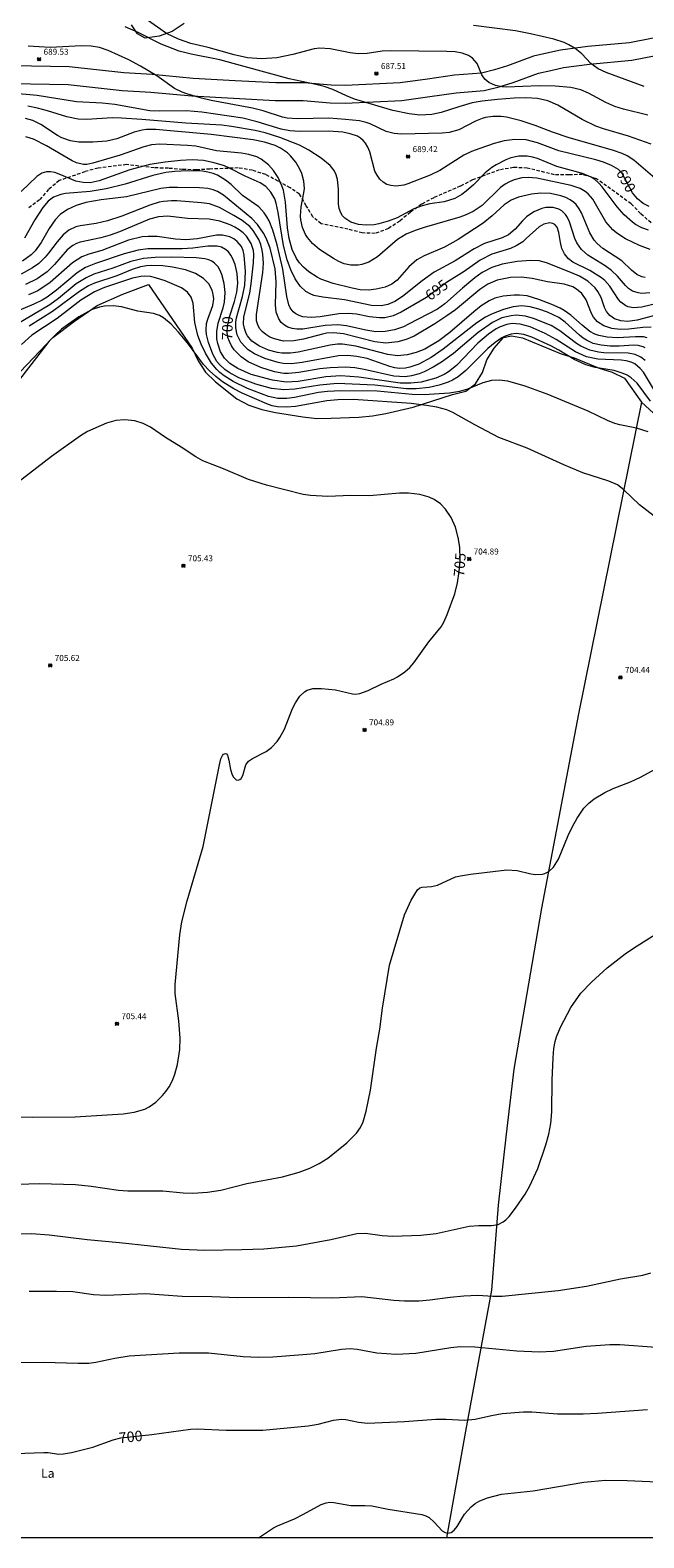
# Model space of a CAD drawing. Units: millimetres. Extents: x 426000 to 427000, y 4486500 to 4487001.
# Drawn here: x 426329 to 426432, y 4486500 to 4486751 of the extents above; entities that cross this region are included whole.
import ezdxf
from ezdxf.enums import TextEntityAlignment as Align

# ---------------------------------------------------------------- set-up
doc = ezdxf.new("R2010")
doc.units = ezdxf.units.MM
doc.header["$MEASUREMENT"] = 0
doc.linetypes.add('SENDA', pattern=[0.842364, 0.557447, -0.284917])
for name, color, linetype, lineweight in [('f020120p_textocartografico_usos_coberturas', 90, 'Continuous', 9), ('f030026l_camino', 50, 'Continuous', 9), ('f030033l_senda', 7, 'SENDA', 9), ('f050002l_curvanivel_cgn', 23, 'Continuous', 9), ('f050002l_curvanivel_mae', 213, 'Continuous', 9), ('f050008p_puntocotaterreno', 7, 'Continuous', 9), ('f060140s_arboladourbano', 92, 'Continuous', 9), ('f070048l_alambrada', 7, 'ALAMBRADA_3', 9), ('HOJAS', 7, 'Continuous', 9)]:
    doc.layers.add(name, color=color, linetype=linetype, lineweight=lineweight)
doc.styles.get("Standard").update_dxf_attribs({"font": 'arial.ttf'})
doc.styles.add('Style-s7210005_h', font='txt')
doc.linetypes.add('ALAMBRADA_3', pattern='A,6.1e-05,[1,alambrada_3.shx,S=1,R=0,X=0,Y=0],-6.119413', length=6.119474)

# ---------------------------------------------------------------- blocks, each defined once
blk = doc.blocks.new('TVK2866N_ACAD_1_FMEBLOCK1')
at = {"layer": 'HOJAS'}
blk.add_lwpolyline([(-500, 250), (500, 250), (500, -250), (-500, -250)], close=True, dxfattribs=at)
blk = doc.blocks.new('punto_cota')
at = {"layer": 'f050008p_puntocotaterreno'}
for points in [[(0, 0), (-0.28, 0.28)], [(0, 0), (-0.28, -0.28)], [(0, 0), (0.28, 0.28)], [(0, 0), (0.28, -0.28)]]:
    blk.add_lwpolyline(points, dxfattribs=at)
blk.add_circle((0, 0), 0.25, dxfattribs=at)

msp = doc.modelspace()

# ---------------------------------------------------------------- linework, layer by layer
at = {"layer": 'f030026l_camino'}
for points in [[(426443.19, 4486751.81, 0), (426429.33, 4486749.09, 0), (426422.38, 4486748.45, 0), (426417.84, 4486747.88, 0), (426415.56, 4486747.36, 0), (426413.36, 4486746.86, 0), (426409.01, 4486745.26, 0), (426406.85, 4486744.57, 0), (426404.66, 4486744.05, 0), (426400.16, 4486743.7, 0), (426395.68, 4486743.05, 0), (426391.11, 4486742.42, 0), (426381.94, 4486741.95, 0), (426379.63, 4486742.02, 0), (426375.11, 4486742.4, 0), (426370.4, 4486742.43, 0), (426363.62, 4486742.74, 0), (426356.64, 4486743.16, 0), (426349.79, 4486743.79, 0), (426345.06, 4486744.09, 0), (426335.96, 4486745.07, 0), (426326.58, 4486745.24, 0)], [(426326.43, 4486742.29, 0), (426335.77, 4486742.12, 0), (426344.8, 4486741.15, 0), (426349.56, 4486740.85, 0), (426356.41, 4486740.22, 0), (426370.32, 4486739.48, 0), (426374.97, 4486739.45, 0), (426379.46, 4486739.07, 0), (426381.97, 4486739, 0), (426391.38, 4486739.48, 0), (426396.09, 4486740.13, 0), (426400.48, 4486740.77, 0), (426405.11, 4486741.13, 0), (426407.63, 4486741.73, 0), (426409.96, 4486742.47, 0), (426414.19, 4486744.03, 0), (426416.21, 4486744.48, 0), (426418.35, 4486744.97, 0), (426422.69, 4486745.52, 0), (426429.74, 4486746.17, 0), (426443.81, 4486748.93, 0)]]:
    msp.add_polyline3d(points, dxfattribs=at)
at = {"layer": 'f030033l_senda'}
msp.add_polyline3d([(426432.95, 4486719.11, 0), (426431.18, 4486720.64, 0), (426429.61, 4486722.27, 0), (426423.84, 4486726.44, 0), (426421.54, 4486727.14, 0), (426419.23, 4486727.08, 0), (426416.86, 4486727.1, 0), (426412.3, 4486728.2, 0), (426410.03, 4486728.31, 0), (426407.64, 4486727.9, 0), (426403.19, 4486726.24, 0), (426401.15, 4486725.2, 0), (426396.72, 4486723.28, 0), (426394.68, 4486722.18, 0), (426392.83, 4486720.85, 0), (426391.06, 4486719.38, 0), (426389.16, 4486718.13, 0), (426386.97, 4486717.32, 0), (426384.81, 4486717.4, 0), (426382.43, 4486718.04, 0), (426377.97, 4486718.94, 0), (426376.56, 4486720.08, 0), (426375.48, 4486721.94, 0), (426374.34, 4486723.88, 0), (426372.78, 4486724.91, 0), (426370.79, 4486726.04, 0), (426368.74, 4486727.12, 0), (426366.51, 4486727.84, 0), (426364.13, 4486728.23, 0), (426359.42, 4486728.04, 0), (426357.14, 4486727.91, 0), (426354.85, 4486727.99, 0), (426352.5, 4486728.17, 0), (426350.11, 4486728.26, 0), (426345.5, 4486728.79, 0), (426340.78, 4486728.21, 0), (426338.59, 4486727.61, 0), (426334.31, 4486726.12, 0), (426332.54, 4486724.65, 0), (426331.03, 4486722.91, 0), (426329.21, 4486721.56, 0)], dxfattribs=at)
at = {"layer": 'f050002l_curvanivel_cgn'}
for points in [[(426432.38, 4486737, 687), (426428.37, 4486738.02, 687), (426426.91, 4486738.48, 687), (426425.4, 4486739.14, 687), (426422.54, 4486740.69, 687), (426421.23, 4486741.22, 687), (426419.57, 4486741.61, 687), (426416.98, 4486741.88, 687), (426414.27, 4486741.9, 687), (426408.87, 4486741.71, 687), (426408.08, 4486741.76, 687), (426406.99, 4486741.97, 687), (426405.89, 4486742.46, 687), (426405.21, 4486743.03, 687), (426404.74, 4486743.73, 687), (426403.94, 4486745.62, 687), (426403.2, 4486746.53, 687), (426402.51, 4486746.99, 687), (426401.48, 4486747.36, 687), (426400.27, 4486747.56, 687), (426398.91, 4486747.65, 687), (426389.59, 4486747.74, 687), (426388.12, 4486747.68, 687), (426385.62, 4486747.31, 687), (426384.1, 4486747.27, 687), (426382.82, 4486747.4, 687), (426379.47, 4486748.08, 687), (426377.76, 4486748.18, 687), (426376.82, 4486748.08, 687), (426373.23, 4486747.12, 687), (426370.59, 4486746.6, 687), (426368.03, 4486746.42, 687), (426365.7, 4486746.59, 687), (426363.47, 4486747.05, 687), (426359.11, 4486748.3, 687), (426356.25, 4486748.98, 687), (426354.16, 4486749.67, 687), (426352.2, 4486750.65, 687), (426346.55, 4486754.57, 687)], [(426432.97, 4486732.19, 688), (426429.16, 4486733.55, 688), (426425.03, 4486734.76, 688), (426423.76, 4486735.21, 688), (426421.45, 4486736.3, 688), (426417.4, 4486738.7, 688), (426415.74, 4486739.39, 688), (426413.99, 4486739.79, 688), (426412.08, 4486739.93, 688), (426410.14, 4486739.87, 688), (426407.34, 4486739.65, 688), (426404.8, 4486739.36, 688), (426403.13, 4486739.06, 688), (426400.9, 4486738.44, 688), (426397.97, 4486737.46, 688), (426396.41, 4486737.11, 688), (426394.4, 4486737.01, 688), (426392.64, 4486737.23, 688), (426389.92, 4486737.81, 688), (426383.53, 4486739.71, 688), (426382.16, 4486740.25, 688), (426379.9, 4486741.32, 688), (426378.47, 4486741.78, 688), (426376.85, 4486742.2, 688), (426372.64, 4486743.1, 688), (426361.07, 4486746.23, 688), (426356.3, 4486747.18, 688), (426354.28, 4486747.71, 688), (426351.27, 4486748.87, 688), (426347.48, 4486750.81, 688), (426345.28, 4486751.75, 688)], [(426431.77, 4486741.81, 686), (426425.48, 4486744.13, 686), (426424.12, 4486744.75, 686), (426422.88, 4486745.66, 686), (426421.39, 4486747.22, 686), (426420.29, 4486748.14, 686), (426419.25, 4486748.76, 686), (426418.45, 4486749.11, 686), (426416.76, 4486749.68, 686), (426412.83, 4486750.6, 686), (426410.37, 4486751.05, 686), (426403.36, 4486751.96, 686)], [(426433.57, 4486726.52, 689), (426430.05, 4486729.55, 689), (426428.93, 4486730.25, 689), (426428.13, 4486730.62, 689), (426426.52, 4486731.17, 689), (426419.29, 4486733.24, 689), (426416.53, 4486734.19, 689), (426413.64, 4486735.33, 689), (426411.31, 4486736.08, 689), (426408.85, 4486736.67, 689), (426407.96, 4486736.79, 689), (426406.58, 4486736.81, 689), (426405.37, 4486736.62, 689), (426404.78, 4486736.45, 689), (426403.7, 4486736, 689), (426400.9, 4486734.6, 689), (426399.28, 4486734.16, 689), (426398.14, 4486734.05, 689), (426391.33, 4486733.85, 689), (426390.1, 4486733.98, 689), (426388.82, 4486734.32, 689), (426386.12, 4486735.58, 689), (426385.47, 4486735.82, 689), (426384.35, 4486736.07, 689), (426382, 4486736.33, 689), (426379.23, 4486736.51, 689), (426374, 4486736.41, 689), (426372.27, 4486736.52, 689), (426371.53, 4486736.68, 689), (426368.28, 4486737.75, 689), (426366.54, 4486738.21, 689), (426359.65, 4486739.45, 689), (426358.01, 4486739.85, 689), (426355.58, 4486740.58, 689), (426354.78, 4486740.87, 689), (426353.51, 4486741.49, 689), (426350.56, 4486743.58, 689), (426347.88, 4486745.21, 689), (426345.93, 4486746.27, 689), (426342.47, 4486747.82, 689), (426341.01, 4486748.29, 689), (426339.64, 4486748.51, 689), (426338.02, 4486748.56, 689), (426332.79, 4486748.3, 689), (426329.11, 4486748.54, 689)], [(426432.81, 4486714.64, 692), (426431.02, 4486715.29, 692), (426428.66, 4486716.4, 692), (426427.24, 4486717.34, 692), (426426.57, 4486717.92, 692), (426425.42, 4486719.25, 692), (426423.21, 4486723.05, 692), (426422.45, 4486723.9, 692), (426421.96, 4486724.31, 692), (426421.11, 4486724.8, 692), (426419.65, 4486725.32, 692), (426413.92, 4486726.51, 692), (426412.47, 4486726.63, 692), (426411.4, 4486726.56, 692), (426410.11, 4486726.24, 692), (426409.35, 4486725.92, 692), (426408.62, 4486725.51, 692), (426407.85, 4486724.96, 692), (426404.78, 4486721.98, 692), (426403.27, 4486720.96, 692), (426401.97, 4486720.35, 692), (426401.09, 4486720.03, 692), (426395.12, 4486718.32, 692), (426393.6, 4486717.82, 692), (426392.1, 4486717.21, 692), (426390.66, 4486716.32, 692), (426387.34, 4486713.44, 692), (426385.9, 4486712.53, 692), (426384.72, 4486712.13, 692), (426384.11, 4486712.04, 692), (426382.89, 4486712.04, 692), (426381.79, 4486712.27, 692), (426380.91, 4486712.62, 692), (426379.99, 4486713.12, 692), (426377.66, 4486714.66, 692), (426376.5, 4486715.63, 692), (426375.67, 4486716.62, 692), (426375.33, 4486717.16, 692), (426374.86, 4486718.31, 692), (426374.58, 4486719.56, 692), (426374.52, 4486720.22, 692), (426374.63, 4486721.75, 692), (426375.1, 4486724.11, 692), (426375.16, 4486724.79, 692), (426375.09, 4486726.01, 692), (426374.73, 4486727.31, 692), (426374.4, 4486728.05, 692), (426373.72, 4486729.21, 692), (426372.84, 4486730.27, 692), (426372.33, 4486730.75, 692), (426371.16, 4486731.54, 692), (426370.28, 4486731.96, 692), (426368.51, 4486732.52, 692), (426366.65, 4486732.89, 692), (426359.65, 4486733.82, 692), (426350.4, 4486734.63, 692), (426348.85, 4486734.62, 692), (426348.15, 4486734.54, 692), (426346.79, 4486734.22, 692), (426343.89, 4486733.09, 692), (426342.25, 4486732.68, 692), (426339.93, 4486732.51, 692), (426337.59, 4486732.52, 692), (426336.19, 4486732.74, 692), (426334.75, 4486733.26, 692), (426334.01, 4486733.65, 692), (426331.27, 4486735.45, 692), (426329.9, 4486736.11, 692), (426328.66, 4486736.48, 692)], [(426432.51, 4486717.88, 691), (426431.42, 4486718.24, 691), (426430.37, 4486718.81, 691), (426429.82, 4486719.2, 691), (426428.46, 4486720.42, 691), (426427.3, 4486721.74, 691), (426424.8, 4486725.08, 691), (426424.24, 4486725.7, 691), (426423.57, 4486726.29, 691), (426422.93, 4486726.7, 691), (426421.54, 4486727.3, 691), (426417.25, 4486728.47, 691), (426414.03, 4486729.79, 691), (426413.17, 4486730.05, 691), (426412.3, 4486730.21, 691), (426410.91, 4486730.22, 691), (426409.56, 4486729.91, 691), (426408.74, 4486729.58, 691), (426407.15, 4486728.77, 691), (426406.38, 4486728.29, 691), (426405.28, 4486727.44, 691), (426403.35, 4486725.4, 691), (426402.14, 4486724.34, 691), (426401.42, 4486723.8, 691), (426400.21, 4486723.12, 691), (426398.46, 4486722.61, 691), (426396.07, 4486722.23, 691), (426394.79, 4486721.94, 691), (426393.43, 4486721.41, 691), (426390.63, 4486719.93, 691), (426389.13, 4486719.34, 691), (426387.58, 4486718.92, 691), (426386.8, 4486718.78, 691), (426385.47, 4486718.68, 691), (426384.17, 4486718.79, 691), (426382.92, 4486719.18, 691), (426381.92, 4486719.84, 691), (426381.53, 4486720.27, 691), (426381.22, 4486720.77, 691), (426380.98, 4486721.49, 691), (426380.87, 4486722.26, 691), (426380.85, 4486724.67, 691), (426380.69, 4486726.29, 691), (426380.46, 4486727.1, 691), (426380.15, 4486727.78, 691), (426379.47, 4486728.65, 691), (426377.97, 4486729.85, 691), (426375.92, 4486731.21, 691), (426374.37, 4486732, 691), (426371.1, 4486733.29, 691), (426368.61, 4486734.07, 691), (426366.98, 4486734.45, 691), (426363.04, 4486735.16, 691), (426361.43, 4486735.36, 691), (426355.4, 4486735.71, 691), (426348.05, 4486736.33, 691), (426344.7, 4486736.54, 691), (426343.17, 4486736.56, 691), (426338.86, 4486736.28, 691), (426337.48, 4486736.35, 691), (426335.58, 4486736.76, 691), (426332.35, 4486737.76, 691), (426330.71, 4486738.19, 691), (426329.1, 4486738.5, 691)], [(426431.97, 4486709.97, 693), (426431.42, 4486710.1, 693), (426430.54, 4486710.5, 693), (426429.67, 4486711.21, 693), (426428.07, 4486712.73, 693), (426424.9, 4486714.8, 693), (426423.94, 4486715.66, 693), (426423.48, 4486716.21, 693), (426422.71, 4486717.44, 693), (426421.33, 4486720.75, 693), (426420.98, 4486721.41, 693), (426420.44, 4486722.13, 693), (426420, 4486722.55, 693), (426419.46, 4486722.93, 693), (426418.71, 4486723.31, 693), (426417.9, 4486723.6, 693), (426416.17, 4486723.95, 693), (426414.59, 4486724.02, 693), (426413.02, 4486723.87, 693), (426410.86, 4486723.34, 693), (426409.65, 4486722.86, 693), (426408.48, 4486722.11, 693), (426406.47, 4486720.25, 693), (426404.97, 4486719.05, 693), (426400.79, 4486716.3, 693), (426398.51, 4486715.03, 693), (426395.11, 4486713.61, 693), (426393.89, 4486712.91, 693), (426392.57, 4486711.77, 693), (426390.63, 4486709.56, 693), (426389.72, 4486708.86, 693), (426388.64, 4486708.36, 693), (426387.15, 4486708.01, 693), (426385.86, 4486707.88, 693), (426384.47, 4486707.94, 693), (426383.15, 4486708.19, 693), (426379.95, 4486708.99, 693), (426377.92, 4486709.69, 693), (426377.29, 4486710.02, 693), (426375.93, 4486710.93, 693), (426375.04, 4486711.68, 693), (426374.35, 4486712.45, 693), (426373.87, 4486713.14, 693), (426373.12, 4486714.66, 693), (426372.62, 4486716.47, 693), (426372.36, 4486718.23, 693), (426372.03, 4486722.51, 693), (426371.68, 4486724.52, 693), (426371.43, 4486725.25, 693), (426370.77, 4486726.62, 693), (426370.03, 4486727.8, 693), (426369.21, 4486728.77, 693), (426367.96, 4486729.7, 693), (426367.25, 4486730.06, 693), (426365.88, 4486730.5, 693), (426364.68, 4486730.72, 693), (426360.51, 4486731.11, 693), (426357.06, 4486731.85, 693), (426355.67, 4486731.98, 693), (426351.1, 4486732.19, 693), (426349.7, 4486732.08, 693), (426348.39, 4486731.77, 693), (426344.47, 4486730.38, 693), (426339.89, 4486729.01, 693), (426338.89, 4486728.82, 693), (426338.38, 4486728.82, 693), (426337.17, 4486729.09, 693), (426336.48, 4486729.39, 693), (426332.17, 4486731.94, 693), (426330.04, 4486733.03, 693), (426328.75, 4486733.39, 693)], [(426432.72, 4486707.45, 694), (426431.4, 4486707.34, 694), (426430.77, 4486707.41, 694), (426429.84, 4486707.72, 694), (426429.17, 4486708.17, 694), (426428.7, 4486708.62, 694), (426427.37, 4486710.18, 694), (426426.34, 4486711.16, 694), (426425.27, 4486711.91, 694), (426422.4, 4486713.69, 694), (426421.33, 4486714.64, 694), (426420.56, 4486715.75, 694), (426420.22, 4486716.5, 694), (426419.35, 4486719.24, 694), (426419, 4486719.98, 694), (426418.68, 4486720.46, 694), (426418.06, 4486721.06, 694), (426417.57, 4486721.36, 694), (426416.65, 4486721.64, 694), (426415.42, 4486721.63, 694), (426414.74, 4486721.48, 694), (426413.4, 4486720.92, 694), (426412.19, 4486720.1, 694), (426411.49, 4486719.4, 694), (426410.28, 4486718.01, 694), (426409.16, 4486717.1, 694), (426408.11, 4486716.61, 694), (426405.18, 4486715.62, 694), (426403.45, 4486714.76, 694), (426400.3, 4486712.74, 694), (426396.81, 4486710.88, 694), (426394.78, 4486709.45, 694), (426391.51, 4486706.79, 694), (426390.24, 4486705.98, 694), (426389.07, 4486705.49, 694), (426387.96, 4486705.25, 694), (426386.33, 4486705.3, 694), (426381.86, 4486706.25, 694), (426378.25, 4486706.68, 694), (426376.75, 4486707, 694), (426376.15, 4486707.24, 694), (426375.41, 4486707.67, 694), (426374.45, 4486708.54, 694), (426373.61, 4486709.74, 694), (426372.89, 4486711.26, 694), (426372.32, 4486712.91, 694), (426371.71, 4486715.32, 694), (426370.82, 4486720.82, 694), (426370.48, 4486722.36, 694), (426370.23, 4486723.08, 694), (426369.59, 4486724.21, 694), (426368.74, 4486725.12, 694), (426367.79, 4486725.76, 694), (426365.29, 4486726.85, 694), (426362.66, 4486728.22, 694), (426361.85, 4486728.56, 694), (426360.14, 4486729.11, 694), (426358.36, 4486729.46, 694), (426356.44, 4486729.57, 694), (426354.51, 4486729.48, 694), (426351.94, 4486729.21, 694), (426349.43, 4486728.78, 694), (426346.06, 4486727.94, 694), (426340.98, 4486726.09, 694), (426339.48, 4486725.77, 694), (426338.31, 4486725.78, 694), (426337.1, 4486726.02, 694), (426334.31, 4486727.18, 694), (426333.58, 4486727.45, 694), (426332.86, 4486727.6, 694), (426332.16, 4486727.59, 694), (426331.43, 4486727.38, 694), (426330.6, 4486726.82, 694), (426327.98, 4486724.32, 694)], [(426433.37, 4486703.58, 696), (426430.65, 4486702.85, 696), (426429.08, 4486702.64, 696), (426427.89, 4486702.75, 696), (426426.86, 4486703.1, 696), (426426.06, 4486703.63, 696), (426425.49, 4486704.32, 696), (426425.16, 4486704.99, 696), (426424.62, 4486706.65, 696), (426424.09, 4486707.67, 696), (426423.62, 4486708.28, 696), (426422.42, 4486709.35, 696), (426421.03, 4486710.18, 696), (426419.56, 4486710.84, 696), (426415.53, 4486712.43, 696), (426414.27, 4486712.75, 696), (426412.93, 4486712.83, 696), (426410.63, 4486712.64, 696), (426408.12, 4486712.21, 696), (426406.43, 4486711.67, 696), (426404.8, 4486710.8, 696), (426403.59, 4486709.92, 696), (426401.51, 4486708.22, 696), (426398.57, 4486705.61, 696), (426397.33, 4486704.72, 696), (426392.53, 4486702.18, 696), (426391.66, 4486701.78, 696), (426390.19, 4486701.26, 696), (426388.64, 4486700.97, 696), (426387.07, 4486700.93, 696), (426385.38, 4486701.18, 696), (426382.17, 4486701.95, 696), (426380.73, 4486702.09, 696), (426378.64, 4486701.97, 696), (426374.89, 4486701.35, 696), (426373.92, 4486701.35, 696), (426373.12, 4486701.48, 696), (426372.39, 4486701.73, 696), (426371.87, 4486702.03, 696), (426371.32, 4486702.5, 696), (426370.88, 4486703.08, 696), (426370.47, 4486704.22, 696), (426370.36, 4486705.45, 696), (426370.47, 4486709.26, 696), (426370.28, 4486711.42, 696), (426369.44, 4486714.88, 696), (426368.79, 4486716.53, 696), (426368.37, 4486717.34, 696), (426367.34, 4486718.82, 696), (426366.38, 4486719.81, 696), (426361.66, 4486723.71, 696), (426360.67, 4486724.33, 696), (426359.99, 4486724.6, 696), (426359.09, 4486724.81, 696), (426357.71, 4486724.92, 696), (426354, 4486724.99, 696), (426352.63, 4486724.96, 696), (426351.22, 4486724.79, 696), (426345.51, 4486723.43, 696), (426341.27, 4486722.91, 696), (426338.75, 4486722.46, 696), (426337.15, 4486721.99, 696), (426335.67, 4486721.33, 696), (426334.49, 4486720.49, 696), (426333.63, 4486719.58, 696), (426332.65, 4486718.12, 696), (426331.31, 4486715.81, 696), (426330.28, 4486714.4, 696), (426329.64, 4486713.75, 696), (426328.16, 4486712.69, 696)], [(426432.94, 4486701.71, 697), (426431.54, 4486701.63, 697), (426429.26, 4486701.35, 697), (426427.79, 4486701.31, 697), (426426.39, 4486701.49, 697), (426425.07, 4486701.93, 697), (426424.04, 4486702.6, 697), (426423.37, 4486703.38, 697), (426423.03, 4486704.01, 697), (426422.14, 4486706.28, 697), (426421.41, 4486707.33, 697), (426420.53, 4486708.06, 697), (426419.92, 4486708.4, 697), (426418.43, 4486708.88, 697), (426415.68, 4486709.26, 697), (426413.14, 4486709.82, 697), (426411.37, 4486710.06, 697), (426409.49, 4486709.98, 697), (426407.28, 4486709.51, 697), (426405.75, 4486708.86, 697), (426404.38, 4486707.98, 697), (426400.34, 4486704.62, 697), (426398.93, 4486703.57, 697), (426396.89, 4486702.24, 697), (426393.48, 4486700.23, 697), (426392.12, 4486699.64, 697), (426390.75, 4486699.25, 697), (426388.72, 4486699.06, 697), (426386.89, 4486699.24, 697), (426381.69, 4486700.59, 697), (426379.99, 4486700.77, 697), (426378.86, 4486700.68, 697), (426378.17, 4486700.54, 697), (426375.03, 4486699.71, 697), (426373.39, 4486699.41, 697), (426371.69, 4486699.4, 697), (426370.21, 4486699.74, 697), (426369.43, 4486700.06, 697), (426368.73, 4486700.47, 697), (426368.13, 4486700.97, 697), (426367.69, 4486701.51, 697), (426367.38, 4486702.11, 697), (426367.21, 4486702.77, 697), (426367.2, 4486703.84, 697), (426368.24, 4486710.8, 697), (426368.34, 4486712.38, 697), (426368.26, 4486713.83, 697), (426368.15, 4486714.53, 697), (426367.89, 4486715.48, 697), (426367.56, 4486716.3, 697), (426366.65, 4486717.8, 697), (426366.07, 4486718.46, 697), (426364.81, 4486719.47, 697), (426363.41, 4486720.33, 697), (426361, 4486721.64, 697), (426359.35, 4486722.25, 697), (426358.04, 4486722.44, 697), (426353.9, 4486722.75, 697), (426353.04, 4486722.77, 697), (426351.67, 4486722.66, 697), (426350.94, 4486722.52, 697), (426349.41, 4486722.05, 697), (426344.74, 4486720.18, 697), (426342.37, 4486719.4, 697), (426340.45, 4486718.95, 697), (426337.77, 4486718.57, 697), (426337.09, 4486718.41, 697), (426335.89, 4486717.87, 697), (426334.96, 4486717.1, 697), (426333.98, 4486715.94, 697), (426332.54, 4486714.03, 697), (426331.98, 4486713.37, 697), (426330.9, 4486712.33, 697), (426329.87, 4486711.57, 697), (426327.99, 4486710.53, 697)], [(426432.3, 4486699.93, 698), (426431.67, 4486700.08, 698), (426430.34, 4486700.12, 698), (426427.35, 4486699.91, 698), (426425.6, 4486700.04, 698), (426424.22, 4486700.32, 698), (426423.58, 4486700.56, 698), (426422.74, 4486701.01, 698), (426421.45, 4486702.02, 698), (426419.56, 4486703.69, 698), (426418.45, 4486704.48, 698), (426417.77, 4486704.86, 698), (426416.39, 4486705.49, 698), (426414.24, 4486706.32, 698), (426412.3, 4486706.9, 698), (426411.01, 4486707.02, 698), (426410.13, 4486707.02, 698), (426408.29, 4486706.85, 698), (426406.93, 4486706.51, 698), (426405.95, 4486706.09, 698), (426404.65, 4486705.25, 698), (426403.38, 4486704.26, 698), (426399.43, 4486700.82, 698), (426397.59, 4486699.43, 698), (426395.26, 4486698.05, 698), (426393.81, 4486697.46, 698), (426392.32, 4486697.08, 698), (426390.67, 4486696.95, 698), (426389.05, 4486697.14, 698), (426383.72, 4486698.53, 698), (426381.51, 4486698.86, 698), (426380.66, 4486698.85, 698), (426379.47, 4486698.69, 698), (426374.15, 4486697.53, 698), (426372.87, 4486697.35, 698), (426371.42, 4486697.37, 698), (426370.66, 4486697.49, 698), (426369.2, 4486697.89, 698), (426367.68, 4486698.53, 698), (426366.43, 4486699.4, 698), (426365.7, 4486700.25, 698), (426365.46, 4486700.66, 698), (426365.16, 4486701.47, 698), (426365.04, 4486702.22, 698), (426365.1, 4486703.43, 698), (426366.07, 4486707.36, 698), (426366.31, 4486708.92, 698), (426366.68, 4486712.4, 698), (426366.74, 4486713.83, 698), (426366.67, 4486714.48, 698), (426366.3, 4486715.64, 698), (426365.5, 4486716.87, 698), (426364.98, 4486717.41, 698), (426364.31, 4486717.93, 698), (426363.57, 4486718.38, 698), (426362.77, 4486718.76, 698), (426361.07, 4486719.36, 698), (426359.3, 4486719.72, 698), (426355.71, 4486719.83, 698), (426352.39, 4486720.2, 698), (426350.85, 4486720.11, 698), (426349.35, 4486719.72, 698), (426344.35, 4486717.6, 698), (426342.8, 4486717.03, 698), (426341.24, 4486716.57, 698), (426337.82, 4486715.88, 698), (426337.19, 4486715.67, 698), (426336.57, 4486715.33, 698), (426335.65, 4486714.57, 698), (426333.52, 4486712.12, 698), (426332.3, 4486710.95, 698), (426330.62, 4486709.76, 698), (426328.67, 4486708.82, 698)], [(426431.98, 4486698.26, 699), (426431.61, 4486698.45, 699), (426430.8, 4486698.67, 699), (426430.08, 4486698.71, 699), (426427.63, 4486698.55, 699), (426426.12, 4486698.54, 699), (426424.62, 4486698.69, 699), (426423.31, 4486699.01, 699), (426422.19, 4486699.52, 699), (426421.65, 4486699.87, 699), (426421.03, 4486700.36, 699), (426418.65, 4486702.56, 699), (426417.56, 4486703.34, 699), (426415.7, 4486704.23, 699), (426414.26, 4486704.73, 699), (426412.8, 4486705.1, 699), (426411.4, 4486705.24, 699), (426409.94, 4486705.09, 699), (426408.35, 4486704.67, 699), (426406.34, 4486703.87, 699), (426405.35, 4486703.35, 699), (426403.89, 4486702.4, 699), (426398.29, 4486698.05, 699), (426396.28, 4486696.66, 699), (426394.25, 4486695.56, 699), (426392.75, 4486695.02, 699), (426392, 4486694.87, 699), (426391.04, 4486694.82, 699), (426390.23, 4486694.92, 699), (426389.4, 4486695.13, 699), (426385.64, 4486696.46, 699), (426383.88, 4486696.84, 699), (426382.42, 4486696.99, 699), (426380.84, 4486696.93, 699), (426374.81, 4486695.82, 699), (426373.03, 4486695.62, 699), (426371.62, 4486695.67, 699), (426370.81, 4486695.81, 699), (426368.6, 4486696.46, 699), (426366.87, 4486697.24, 699), (426365.81, 4486697.94, 699), (426365.33, 4486698.36, 699), (426364.59, 4486699.22, 699), (426363.97, 4486700.42, 699), (426363.74, 4486701.57, 699), (426363.75, 4486702.52, 699), (426363.86, 4486703.25, 699), (426364.86, 4486706.8, 699), (426365.23, 4486708.72, 699), (426365.34, 4486710.99, 699), (426365.14, 4486713.71, 699), (426364.95, 4486714.49, 699), (426364.67, 4486715.12, 699), (426363.97, 4486716, 699), (426363.39, 4486716.42, 699), (426362.75, 4486716.74, 699), (426361.51, 4486717.03, 699), (426360.52, 4486717.02, 699), (426357.34, 4486716.43, 699), (426355.38, 4486716.24, 699), (426353.68, 4486716.36, 699), (426350.62, 4486716.8, 699), (426349.15, 4486716.83, 699), (426348.14, 4486716.74, 699), (426345.88, 4486716.2, 699), (426341.42, 4486714.5, 699), (426339.25, 4486713.85, 699), (426338.1, 4486713.42, 699), (426336.53, 4486712.45, 699), (426332.79, 4486709.16, 699), (426330.72, 4486707.77, 699), (426329.18, 4486707.08, 699)], [(426433.51, 4486691.15, 701), (426431.66, 4486694.19, 701), (426431.13, 4486694.83, 701), (426430.21, 4486695.57, 701), (426429.62, 4486695.85, 701), (426428.77, 4486696.08, 701), (426427.97, 4486696.19, 701), (426424.08, 4486696.36, 701), (426422.16, 4486696.79, 701), (426420.34, 4486697.62, 701), (426417.1, 4486699.67, 701), (426415.29, 4486700.64, 701), (426412.78, 4486701.77, 701), (426411.1, 4486702.22, 701), (426409.81, 4486702.29, 701), (426408.92, 4486702.16, 701), (426407.8, 4486701.77, 701), (426407.14, 4486701.41, 701), (426405.85, 4486700.54, 701), (426404.09, 4486699.06, 701), (426400.49, 4486695.32, 701), (426399.16, 4486694.24, 701), (426398.47, 4486693.82, 701), (426397.07, 4486693.21, 701), (426394.62, 4486692.54, 701), (426392.91, 4486692.35, 701), (426391.12, 4486692.39, 701), (426384.26, 4486693.36, 701), (426381.25, 4486693.59, 701), (426378.73, 4486693.45, 701), (426374.14, 4486692.67, 701), (426372.11, 4486692.56, 701), (426369.85, 4486692.85, 701), (426366.32, 4486693.84, 701), (426364.06, 4486694.81, 701), (426362.73, 4486695.65, 701), (426361.84, 4486696.54, 701), (426361.19, 4486697.58, 701), (426360.72, 4486698.99, 701), (426360.59, 4486699.74, 701), (426360.56, 4486700.97, 701), (426360.81, 4486702.39, 701), (426361.63, 4486704.94, 701), (426361.84, 4486705.85, 701), (426361.97, 4486707.49, 701), (426361.81, 4486708.97, 701), (426361.42, 4486710.49, 701), (426361.1, 4486711.25, 701), (426360.79, 4486711.77, 701), (426360.21, 4486712.38, 701), (426359.75, 4486712.69, 701), (426359.23, 4486712.93, 701), (426358.57, 4486713.1, 701), (426357.12, 4486713.24, 701), (426353.07, 4486713.34, 701), (426350.29, 4486713.32, 701), (426348.38, 4486713.15, 701), (426346.24, 4486712.63, 701), (426343.26, 4486711.53, 701), (426340.08, 4486710.51, 701), (426338.79, 4486709.95, 701), (426337.13, 4486708.9, 701), (426334.21, 4486706.48, 701), (426332.73, 4486705.4, 701), (426327.02, 4486702.05, 701)], [(426432.85, 4486689.35, 702), (426430.63, 4486692.4, 702), (426429.65, 4486693.28, 702), (426428.98, 4486693.69, 702), (426428.29, 4486694.01, 702), (426426.8, 4486694.46, 702), (426423.63, 4486695, 702), (426422.08, 4486695.42, 702), (426420.14, 4486696.34, 702), (426417.59, 4486697.9, 702), (426416.25, 4486698.61, 702), (426413.06, 4486700.05, 702), (426411.71, 4486700.48, 702), (426410.46, 4486700.64, 702), (426409.62, 4486700.56, 702), (426408.62, 4486700.23, 702), (426408.07, 4486699.94, 702), (426406.98, 4486699.17, 702), (426405.75, 4486698.13, 702), (426402.06, 4486694.47, 702), (426400.82, 4486693.44, 702), (426399.87, 4486692.86, 702), (426399.15, 4486692.54, 702), (426397.64, 4486692.05, 702), (426395.94, 4486691.66, 702), (426393.77, 4486691.41, 702), (426392.18, 4486691.43, 702), (426386.93, 4486692.02, 702), (426380.61, 4486692.3, 702), (426377.76, 4486692.07, 702), (426373.59, 4486691.35, 702), (426371.73, 4486691.24, 702), (426369.7, 4486691.47, 702), (426367.05, 4486692.19, 702), (426364.26, 4486693.28, 702), (426362.62, 4486694.15, 702), (426361.88, 4486694.67, 702), (426361, 4486695.5, 702), (426360.6, 4486696.01, 702), (426359.9, 4486697.21, 702), (426359.16, 4486699.15, 702), (426358.86, 4486700.48, 702), (426358.8, 4486701.19, 702), (426358.87, 4486702.33, 702), (426359.06, 4486703.05, 702), (426359.93, 4486705.29, 702), (426360.07, 4486706.42, 702), (426359.99, 4486707.15, 702), (426359.79, 4486707.86, 702), (426359.23, 4486708.9, 702), (426358.35, 4486709.82, 702), (426357.02, 4486710.62, 702), (426355.33, 4486711.26, 702), (426353.17, 4486711.72, 702), (426351.6, 4486711.9, 702), (426349.76, 4486711.97, 702), (426348.86, 4486711.91, 702), (426347.85, 4486711.73, 702), (426346.47, 4486711.3, 702), (426343.89, 4486710.24, 702), (426340.21, 4486709.02, 702), (426339.21, 4486708.57, 702), (426337.68, 4486707.62, 702), (426333.21, 4486704.32, 702), (426329.28, 4486701.85, 702)], [(426432.43, 4486684.25, 703), (426430.49, 4486684.9, 703), (426427.74, 4486685.41, 703), (426426.9, 4486685.64, 703), (426425.67, 4486686.14, 703), (426422.45, 4486687.72, 703), (426415.62, 4486690.53, 703), (426411.98, 4486691.89, 703), (426409.09, 4486692.71, 703), (426407.61, 4486692.9, 703), (426406.34, 4486692.82, 703), (426404.89, 4486692.43, 703), (426402.33, 4486691.39, 703), (426401.03, 4486690.98, 703), (426399.37, 4486690.73, 703), (426396.82, 4486690.52, 703), (426395.15, 4486690.43, 703), (426393.15, 4486690.49, 703), (426387.31, 4486691.05, 703), (426381.24, 4486691.1, 703), (426379, 4486691, 703), (426377.53, 4486690.81, 703), (426373.54, 4486690, 703), (426372.23, 4486689.82, 703), (426370.75, 4486689.82, 703), (426369.17, 4486690.14, 703), (426365.7, 4486691.48, 703), (426363.28, 4486692.66, 703), (426361.78, 4486693.62, 703), (426361.09, 4486694.16, 703), (426360.56, 4486694.65, 703), (426359.67, 4486695.7, 703), (426358.66, 4486697.38, 703), (426357.96, 4486698.86, 703), (426357.41, 4486700.3, 703), (426356.91, 4486702.48, 703), (426356.61, 4486705.72, 703), (426356.27, 4486706.71, 703), (426355.67, 4486707.55, 703), (426354.71, 4486708.27, 703), (426351.97, 4486709.42, 703), (426350.34, 4486709.95, 703), (426349.54, 4486710.13, 703), (426348.55, 4486710.2, 703), (426347.89, 4486710.16, 703), (426346.53, 4486709.87, 703), (426341.85, 4486708.29, 703), (426340.17, 4486707.59, 703), (426337.89, 4486706.19, 703), (426333.99, 4486703.15, 703), (426329.73, 4486700.36, 703), (426328.01, 4486698.84, 703)], [(426433.46, 4486670.2, 704), (426430.99, 4486672.08, 704), (426428.41, 4486674.59, 704), (426427.34, 4486675.41, 704), (426425.91, 4486676.03, 704), (426421.56, 4486677.41, 704), (426418.41, 4486678.77, 704), (426412.29, 4486681.57, 704), (426407.58, 4486683.32, 704), (426403.58, 4486685.41, 704), (426399.9, 4486687.51, 704), (426398.89, 4486687.91, 704), (426397.25, 4486688.36, 704), (426395.54, 4486688.67, 704), (426392.94, 4486689, 704), (426383.36, 4486689.65, 704), (426380.73, 4486689.61, 704), (426378.88, 4486689.43, 704), (426373.69, 4486688.49, 704), (426372.18, 4486688.36, 704), (426370.66, 4486688.44, 704), (426369.82, 4486688.61, 704), (426368.9, 4486688.91, 704), (426364.81, 4486690.71, 704), (426363.38, 4486691.43, 704), (426361.52, 4486692.58, 704), (426360.38, 4486693.46, 704), (426359.33, 4486694.43, 704), (426358.37, 4486695.51, 704), (426355.85, 4486698.9, 704), (426354.21, 4486700.88, 704), (426352.99, 4486702.18, 704), (426351.71, 4486703.26, 704), (426351.03, 4486703.65, 704), (426350.02, 4486703.98, 704), (426347.41, 4486704.38, 704), (426344.68, 4486705.1, 704), (426343.33, 4486705.24, 704), (426341.84, 4486705.18, 704), (426341.04, 4486705.04, 704), (426339.79, 4486704.63, 704), (426337.6, 4486703.45, 704), (426334.71, 4486701.36, 704), (426333.55, 4486700.34, 704), (426332.58, 4486699.31, 704), (426327.13, 4486692.27, 704)], [(426325.72, 4486558.87, 704), (426331.04, 4486559.05, 704), (426337.01, 4486558.86, 704), (426339.65, 4486558.6, 704), (426344.17, 4486557.93, 704), (426345.75, 4486557.84, 704), (426351.59, 4486557.79, 704), (426354.97, 4486557.47, 704), (426356.55, 4486557.43, 704), (426359.01, 4486557.58, 704), (426361.22, 4486557.94, 704), (426365.57, 4486559.03, 704), (426371.5, 4486560.15, 704), (426374.28, 4486560.93, 704), (426376.07, 4486561.6, 704), (426377.62, 4486562.35, 704), (426379.07, 4486563.25, 704), (426382.22, 4486565.82, 704), (426383.85, 4486567.4, 704), (426384.52, 4486568.37, 704), (426384.94, 4486569.29, 704), (426385.45, 4486571.08, 704), (426386.19, 4486574.58, 704), (426387.2, 4486581.58, 704), (426387.73, 4486584.75, 704), (426388.19, 4486588.27, 704), (426389.37, 4486595.42, 704), (426391.87, 4486603.8, 704), (426392.98, 4486606.23, 704), (426394, 4486607.94, 704), (426394.41, 4486608.29, 704), (426394.78, 4486608.42, 704), (426396.33, 4486608.53, 704), (426397.34, 4486608.73, 704), (426400.37, 4486610.11, 704), (426401.16, 4486610.32, 704), (426402.84, 4486610.6, 704), (426408.9, 4486611.28, 704), (426410.62, 4486611.21, 704), (426412.93, 4486610.65, 704), (426413.7, 4486610.54, 704), (426414.84, 4486610.59, 704), (426415.22, 4486610.68, 704), (426415.92, 4486611.01, 704), (426416.67, 4486611.73, 704), (426417.5, 4486613.06, 704), (426419.12, 4486617.03, 704), (426419.85, 4486618.53, 704), (426420.63, 4486619.92, 704), (426421.74, 4486621.55, 704), (426422.56, 4486622.42, 704), (426423.46, 4486623.13, 704), (426425.24, 4486624.16, 704), (426426.63, 4486624.82, 704), (426429.51, 4486625.95, 704), (426431.19, 4486626.71, 704), (426434.36, 4486628.44, 704)], [(426316.99, 4486550.31, 703), (426329.67, 4486550.72, 703), (426332.64, 4486550.51, 703), (426338.97, 4486549.73, 703), (426344.34, 4486549.23, 703), (426354.67, 4486548.1, 703), (426358.59, 4486547.94, 703), (426364.73, 4486548.03, 703), (426368.42, 4486548.16, 703), (426373.87, 4486548.67, 703), (426379.55, 4486549.72, 703), (426383.9, 4486550.7, 703), (426385.33, 4486550.77, 703), (426388.11, 4486550.37, 703), (426389.9, 4486550.27, 703), (426394.57, 4486550.41, 703), (426397.12, 4486550.7, 703), (426402.65, 4486551.94, 703), (426404.21, 4486552.05, 703), (426406.34, 4486552.03, 703), (426407.45, 4486552.23, 703), (426408.31, 4486552.65, 703), (426408.73, 4486552.97, 703), (426409.31, 4486553.55, 703), (426410.37, 4486554.93, 703), (426411.95, 4486557.27, 703), (426412.75, 4486558.63, 703), (426414.05, 4486561.55, 703), (426415.4, 4486565.47, 703), (426415.9, 4486567.25, 703), (426416.26, 4486569.03, 703), (426416.4, 4486570.97, 703), (426416.47, 4486576.26, 703), (426416.61, 4486579.99, 703), (426416.74, 4486581.5, 703), (426416.96, 4486582.67, 703), (426417.2, 4486583.48, 703), (426417.84, 4486585.07, 703), (426419.57, 4486588.35, 703), (426421.25, 4486590.72, 703), (426423, 4486592.6, 703), (426425.65, 4486594.96, 703), (426428.62, 4486597.28, 703), (426430.02, 4486598.24, 703), (426433.8, 4486600.62, 703)], [(426329.31, 4486541.12, 702), (426333.84, 4486541.12, 702), (426336.59, 4486541.02, 702), (426340.01, 4486540.56, 702), (426342.07, 4486540.42, 702), (426348.66, 4486540.69, 702), (426354.77, 4486540.29, 702), (426359.72, 4486540.21, 702), (426364.1, 4486540.02, 702), (426372.56, 4486540.1, 702), (426379.8, 4486539.99, 702), (426384.74, 4486540.21, 702), (426390.05, 4486539.6, 702), (426391.83, 4486539.51, 702), (426394.29, 4486539.51, 702), (426396.07, 4486539.63, 702), (426399.48, 4486540.09, 702), (426401.76, 4486540.32, 702), (426404.05, 4486540.42, 702), (426406.57, 4486540.27, 702), (426408.15, 4486540.27, 702), (426417.46, 4486541.21, 702), (426422.17, 4486541.93, 702), (426427.82, 4486543.13, 702), (426431.56, 4486543.79, 702), (426432.91, 4486544.16, 702)], [(426326.73, 4486529.23, 701), (426331.67, 4486529.29, 701), (426337.45, 4486529.08, 701), (426339.26, 4486529.13, 701), (426340.43, 4486529.28, 701), (426343.56, 4486529.93, 701), (426345.98, 4486530.31, 701), (426354.28, 4486530.8, 701), (426359.18, 4486530.83, 701), (426364.96, 4486530.2, 701), (426367.5, 4486530.09, 701), (426369.89, 4486530.17, 701), (426374.93, 4486530.52, 701), (426376.91, 4486530.73, 701), (426381.37, 4486531.41, 701), (426382.8, 4486531.52, 701), (426383.95, 4486531.45, 701), (426387.22, 4486530.8, 701), (426390.44, 4486530.62, 701), (426393.74, 4486530.76, 701), (426399.55, 4486531.72, 701), (426401.15, 4486531.88, 701), (426403.57, 4486531.81, 701), (426410.55, 4486531.17, 701), (426414.29, 4486530.98, 701), (426416.66, 4486531.12, 701), (426422.12, 4486531.94, 701), (426426.08, 4486532.22, 701), (426427.76, 4486532.21, 701), (426433.8, 4486531.76, 701)], [(426367.49, 4486500, 699), (426370.01, 4486501.66, 699), (426370.69, 4486502.01, 699), (426373.54, 4486503.18, 699), (426375.04, 4486503.93, 699), (426377.96, 4486505.58, 699), (426378.82, 4486505.86, 699), (426379.41, 4486505.92, 699), (426380.06, 4486505.87, 699), (426382.93, 4486505.41, 699), (426385.23, 4486505.41, 699), (426386.41, 4486505.31, 699), (426389.11, 4486504.78, 699), (426394.73, 4486503.9, 699), (426395.41, 4486503.69, 699), (426395.98, 4486503.37, 699), (426396.8, 4486502.61, 699), (426398.12, 4486501.17, 699), (426398.62, 4486500.89, 699), (426399.08, 4486500.79, 699), (426399.61, 4486500.91, 699), (426400.14, 4486501.29, 699), (426400.61, 4486501.89, 699), (426401.84, 4486503.95, 699), (426402.95, 4486505.17, 699), (426403.61, 4486505.7, 699), (426404.43, 4486506.19, 699), (426405.7, 4486506.69, 699), (426408.04, 4486507.26, 699), (426413.31, 4486507.86, 699), (426421.74, 4486509.25, 699), (426425.37, 4486509.59, 699), (426428.94, 4486509.55, 699), (426437.78, 4486509.19, 699)]]:
    msp.add_polyline3d(points, dxfattribs=at)
at = {"layer": 'f050002l_curvanivel_mae'}
for points in [[(426432.65, 4486721.81, 690), (426431.61, 4486722.3, 690), (426430.68, 4486723.07, 690), (426429.87, 4486724.1, 690), (426428.12, 4486727.29, 690), (426427.5, 4486727.96, 690), (426426.36, 4486728.66, 690), (426425.02, 4486729.19, 690), (426423.71, 4486729.6, 690), (426417.57, 4486731.06, 690), (426414.04, 4486732.41, 690), (426412.13, 4486732.9, 690), (426410.26, 4486732.98, 690), (426408.45, 4486732.74, 690), (426406.77, 4486732.29, 690), (426404.4, 4486731.49, 690), (426403.01, 4486730.95, 690), (426401.74, 4486730.34, 690), (426397.72, 4486727.82, 690), (426396.11, 4486727.02, 690), (426392.41, 4486725.59, 690), (426391.72, 4486725.38, 690), (426390.42, 4486725.19, 690), (426389.55, 4486725.29, 690), (426388.92, 4486725.5, 690), (426388.3, 4486725.86, 690), (426387.75, 4486726.35, 690), (426387.27, 4486727.02, 690), (426386.93, 4486727.72, 690), (426386.05, 4486730.94, 690), (426385.75, 4486731.69, 690), (426385.36, 4486732.34, 690), (426384.95, 4486732.82, 690), (426384.5, 4486733.19, 690), (426384, 4486733.5, 690), (426382.79, 4486733.94, 690), (426381.55, 4486734.17, 690), (426379.17, 4486734.36, 690), (426374.39, 4486734.31, 690), (426372.75, 4486734.41, 690), (426371.32, 4486734.69, 690), (426367.27, 4486735.93, 690), (426364.93, 4486736.51, 690), (426358.05, 4486737.51, 690), (426355.53, 4486737.75, 690), (426351.04, 4486737.68, 690), (426349.42, 4486737.76, 690), (426343.55, 4486738.8, 690), (426341.49, 4486739.01, 690), (426337.17, 4486739.23, 690), (426330.63, 4486740.31, 690), (426326.3, 4486740.71, 690)], [(426435.77, 4486706.1, 695), (426431.42, 4486705.01, 695), (426429.94, 4486704.93, 695), (426429.14, 4486705.07, 695), (426428.72, 4486705.24, 695), (426427.89, 4486705.85, 695), (426427.52, 4486706.3, 695), (426426.08, 4486708.54, 695), (426425.23, 4486709.46, 695), (426424.69, 4486709.91, 695), (426422.73, 4486711.17, 695), (426419.88, 4486712.56, 695), (426419.18, 4486713.1, 695), (426418.5, 4486713.95, 695), (426418.09, 4486714.8, 695), (426417.82, 4486715.83, 695), (426417.57, 4486717.49, 695), (426417.29, 4486718.34, 695), (426416.91, 4486718.79, 695), (426416.57, 4486718.98, 695), (426416.03, 4486719.08, 695), (426415.08, 4486718.89, 695), (426414.28, 4486718.43, 695), (426412.15, 4486716.45, 695), (426411.56, 4486715.95, 695), (426410.46, 4486715.25, 695), (426409.5, 4486714.83, 695), (426406.38, 4486713.84, 695), (426404.45, 4486712.89, 695), (426401.78, 4486710.99, 695), (426398.85, 4486709.12, 695), (426395.49, 4486706.66, 695), (426391.3, 4486704.21, 695), (426389.94, 4486703.59, 695), (426388.55, 4486703.28, 695), (426387.69, 4486703.24, 695), (426386, 4486703.44, 695), (426383.85, 4486703.86, 695), (426382.51, 4486703.98, 695), (426380.92, 4486703.92, 695), (426377.81, 4486703.44, 695), (426376.31, 4486703.31, 695), (426374.92, 4486703.45, 695), (426374.3, 4486703.65, 695), (426373.74, 4486703.93, 695), (426373.32, 4486704.27, 695), (426372.81, 4486704.93, 695), (426372.59, 4486705.4, 695), (426372.24, 4486706.8, 695), (426371.55, 4486711.37, 695), (426370.64, 4486715.44, 695), (426369.92, 4486717.88, 695), (426369.29, 4486719.4, 695), (426368.91, 4486720.11, 695), (426368.48, 4486720.76, 695), (426367.57, 4486721.73, 695), (426364.87, 4486723.64, 695), (426362.95, 4486725.45, 695), (426362.04, 4486726.2, 695), (426360.7, 4486727.01, 695), (426359.98, 4486727.31, 695), (426359.06, 4486727.55, 695), (426358.17, 4486727.67, 695), (426355.7, 4486727.76, 695), (426353.56, 4486727.66, 695), (426352.06, 4486727.47, 695), (426349.9, 4486726.97, 695), (426345.29, 4486725.52, 695), (426342.12, 4486724.78, 695), (426339.49, 4486724.29, 695), (426335.36, 4486723.96, 695), (426334.56, 4486723.83, 695), (426333.36, 4486723.37, 695), (426332.44, 4486722.68, 695), (426331.55, 4486721.65, 695), (426330.22, 4486719.57, 695), (426328.51, 4486716.53, 695)], [(426431.95, 4486696.17, 700), (426431.26, 4486696.73, 700), (426430.3, 4486697.16, 700), (426429.12, 4486697.36, 700), (426425.09, 4486697.43, 700), (426424.16, 4486697.53, 700), (426422.75, 4486697.86, 700), (426421.24, 4486698.52, 700), (426420.5, 4486698.99, 700), (426417.73, 4486701.11, 700), (426416.29, 4486701.97, 700), (426413.37, 4486703.17, 700), (426412.02, 4486703.54, 700), (426410.45, 4486703.68, 700), (426409.63, 4486703.62, 700), (426408.08, 4486703.24, 700), (426406.51, 4486702.5, 700), (426404.11, 4486700.84, 700), (426400.03, 4486697.33, 700), (426398.02, 4486695.86, 700), (426396.62, 4486695.03, 700), (426395.1, 4486694.26, 700), (426394.32, 4486693.95, 700), (426392.99, 4486693.58, 700), (426391.95, 4486693.45, 700), (426390.09, 4486693.54, 700), (426385.11, 4486694.67, 700), (426383.56, 4486694.91, 700), (426382.03, 4486695.05, 700), (426379.46, 4486694.95, 700), (426377.75, 4486694.74, 700), (426374.24, 4486694.13, 700), (426372.54, 4486693.98, 700), (426371.74, 4486694, 700), (426370.16, 4486694.26, 700), (426367.91, 4486694.96, 700), (426365.79, 4486695.95, 700), (426364.62, 4486696.75, 700), (426363.48, 4486697.93, 700), (426363.02, 4486698.6, 700), (426362.66, 4486699.31, 700), (426362.43, 4486700.01, 700), (426362.31, 4486700.8, 700), (426362.33, 4486701.79, 700), (426362.7, 4486703.45, 700), (426363.53, 4486706, 700), (426363.9, 4486707.51, 700), (426364.05, 4486709.01, 700), (426363.95, 4486710.63, 700), (426363.61, 4486712.13, 700), (426363.18, 4486713.22, 700), (426362.91, 4486713.71, 700), (426362.5, 4486714.24, 700), (426362.01, 4486714.67, 700), (426361.35, 4486715.03, 700), (426360.62, 4486715.22, 700), (426359.08, 4486715.22, 700), (426356.56, 4486714.87, 700), (426354.78, 4486714.73, 700), (426350.06, 4486714.78, 700), (426349.08, 4486714.73, 700), (426347.48, 4486714.52, 700), (426345.15, 4486713.93, 700), (426340.34, 4486712.32, 700), (426338.68, 4486711.63, 700), (426337.3, 4486710.78, 700), (426333.86, 4486707.88, 700), (426332.3, 4486706.73, 700), (426331.48, 4486706.22, 700), (426330.07, 4486705.52, 700), (426326.12, 4486703.88, 700)], [(426324.61, 4486570.22, 705), (426329.88, 4486570.07, 705), (426336.96, 4486570.14, 705), (426344.98, 4486570.63, 705), (426346.82, 4486570.9, 705), (426348.55, 4486571.42, 705), (426349.31, 4486571.8, 705), (426350.39, 4486572.56, 705), (426351.52, 4486573.67, 705), (426352.1, 4486574.39, 705), (426352.62, 4486575.16, 705), (426353.17, 4486576.21, 705), (426353.57, 4486577.23, 705), (426354.02, 4486578.84, 705), (426354.41, 4486581.34, 705), (426354.48, 4486583.23, 705), (426354.25, 4486586.13, 705), (426353.64, 4486590.69, 705), (426353.62, 4486592.21, 705), (426354.39, 4486600.47, 705), (426354.76, 4486602.61, 705), (426355.63, 4486606.13, 705), (426358.27, 4486615.18, 705), (426361, 4486628.81, 705), (426361.26, 4486629.76, 705), (426361.53, 4486630.35, 705), (426361.69, 4486630.56, 705), (426362, 4486630.7, 705), (426362.18, 4486630.61, 705), (426362.34, 4486630.4, 705), (426362.59, 4486629.58, 705), (426362.85, 4486627.99, 705), (426363.13, 4486627.12, 705), (426363.36, 4486626.71, 705), (426363.77, 4486626.31, 705), (426364.13, 4486626.25, 705), (426364.38, 4486626.34, 705), (426364.61, 4486626.51, 705), (426364.93, 4486627.01, 705), (426365.43, 4486628.81, 705), (426365.87, 4486629.4, 705), (426366.49, 4486629.84, 705), (426368.79, 4486630.99, 705), (426369.69, 4486631.68, 705), (426370.62, 4486632.69, 705), (426371.07, 4486633.33, 705), (426371.85, 4486634.74, 705), (426373.2, 4486638.16, 705), (426373.66, 4486639.14, 705), (426374.39, 4486640.22, 705), (426375.21, 4486640.97, 705), (426375.63, 4486641.21, 705), (426376.57, 4486641.49, 705), (426378.02, 4486641.51, 705), (426380.36, 4486641.31, 705), (426383.21, 4486640.61, 705), (426383.68, 4486640.58, 705), (426384.38, 4486640.66, 705), (426385.81, 4486641.16, 705), (426387.94, 4486642.24, 705), (426390.07, 4486643.1, 705), (426390.69, 4486643.44, 705), (426391.91, 4486644.3, 705), (426392.72, 4486645.03, 705), (426393.39, 4486645.79, 705), (426395.88, 4486649.27, 705), (426397.94, 4486651.77, 705), (426398.42, 4486652.57, 705), (426398.95, 4486653.81, 705), (426400.22, 4486657.3, 705), (426400.67, 4486659.12, 705), (426400.97, 4486661, 705), (426401.13, 4486662.92, 705), (426401.07, 4486665.03, 705), (426400.82, 4486666.64, 705), (426400.33, 4486668.38, 705), (426399.62, 4486669.98, 705), (426398.67, 4486671.41, 705), (426397.85, 4486672.29, 705), (426396.78, 4486673.02, 705), (426395.96, 4486673.37, 705), (426394.41, 4486673.82, 705), (426392.49, 4486674.07, 705), (426391.01, 4486674.03, 705), (426385.99, 4486673.61, 705), (426382.92, 4486673.64, 705), (426379.07, 4486673.47, 705), (426376.16, 4486673.66, 705), (426374.98, 4486673.82, 705), (426368.86, 4486675.36, 705), (426365.87, 4486676.32, 705), (426361.68, 4486678.1, 705), (426358.24, 4486679.43, 705), (426357.06, 4486680.1, 705), (426354.65, 4486681.74, 705), (426352.04, 4486683.33, 705), (426349.5, 4486685.04, 705), (426348.3, 4486685.66, 705), (426346.91, 4486686.1, 705), (426345.26, 4486686.27, 705), (426343.72, 4486686.17, 705), (426342.19, 4486685.71, 705), (426339, 4486684.34, 705), (426337.83, 4486683.61, 705), (426333.04, 4486680.13, 705), (426326.92, 4486675.42, 705)], [(426326.95, 4486514.05, 700), (426331.72, 4486514.24, 700), (426332.46, 4486514.21, 700), (426334.16, 4486513.96, 700), (426335.02, 4486513.98, 700), (426336.36, 4486514.22, 700), (426339.89, 4486515.12, 700), (426343.32, 4486516.32, 700), (426344.6, 4486516.68, 700), (426349.76, 4486517.2, 700), (426356.17, 4486518.13, 700), (426357.31, 4486518.18, 700), (426362.13, 4486517.95, 700), (426368.23, 4486517.94, 700), (426375.77, 4486518.64, 700), (426377.48, 4486518.94, 700), (426380.03, 4486519.61, 700), (426381.35, 4486519.79, 700), (426382.07, 4486519.74, 700), (426384.17, 4486519.29, 700), (426385.67, 4486519.12, 700), (426391.84, 4486519.39, 700), (426397.07, 4486519.77, 700), (426398.78, 4486519.78, 700), (426401.91, 4486519.58, 700), (426403.63, 4486519.75, 700), (426406.34, 4486520.38, 700), (426408.11, 4486520.69, 700), (426411.68, 4486521.01, 700), (426413.09, 4486520.98, 700), (426417.36, 4486520.67, 700), (426421.62, 4486520.64, 700), (426424.04, 4486520.75, 700), (426432.32, 4486521.39, 700)]]:
    msp.add_polyline3d(points, dxfattribs=at)
at = {"layer": 'f060140s_arboladourbano'}
msp.add_polyline3d([(426355.12, 4486752.28, 0), (426353.12, 4486750.94, 0), (426350.96, 4486750.17, 0), (426348.61, 4486749.86, 0), (426347.35, 4486750.58, 0), (426346.35, 4486752.07, 0)], dxfattribs=at)
at = {"layer": 'f070048l_alambrada'}
for points in [[(426326.77, 4486693.13, 703.25), (426333.26, 4486699.96, 703.94), (426336.84, 4486702.72, 703.94), (426340.65, 4486705.33, 704.3), (426344.92, 4486707.21, 701.65), (426349.21, 4486708.82, 702.95), (426356.48, 4486698.19, 704.15), (426357.46, 4486696.11, 704.62), (426358.69, 4486694.2, 704.62), (426360.33, 4486692.6, 704.62), (426363.88, 4486689.79, 704.62), (426365.93, 4486688.71, 704.62), (426368.07, 4486687.97, 703.21), (426370.37, 4486687.48, 703.21), (426374.92, 4486686.77, 704.8), (426377.25, 4486686.5, 704.75), (426379.64, 4486686.54, 704.75), (426384.23, 4486686.71, 704.75), (426386.5, 4486686.94, 704.75), (426388.76, 4486687.3, 703.39), (426393.29, 4486688.39, 703.39), (426399.87, 4486690.48, 703.45), (426402.07, 4486691.07, 703.45), (426403.67, 4486692.29, 703.45), (426404.82, 4486694.16, 703.45), (426405.55, 4486696.29, 703.45), (426406.81, 4486698.23, 700.16), (426408.37, 4486699.98, 702.31), (426409.67, 4486700.28, 702.31), (426411.52, 4486699.91, 702.31), (426417.94, 4486697.29, 700.45), (426420.11, 4486696.61, 702.93), (426424.31, 4486694.88, 702.93), (426426.47, 4486694.23, 702.93), (426428.49, 4486693.22, 702.58), (426431.33, 4486689.23, 702.58)], [(426431.33, 4486689.23, 702.58), (426420.83, 4486637.28, 704.76), (426414.7, 4486604.89, 703.86), (426410.08, 4486578.1, 703.56), (426408.78, 4486567.25, 703.5), (426407.45, 4486555.4, 703.19), (426406.34, 4486541.29, 702.56), (426402.03, 4486517.79, 700.45), (426398.83, 4486500, 699.37)], [(426440.09, 4486681.19, 703.04), (426431.33, 4486689.23, 702.58)]]:
    msp.add_polyline3d(points, dxfattribs=at)

# ---------------------------------------------------------------- block references
at = {"layer": 'f050008p_puntocotaterreno'}
for p in [(426330.95, 4486746.34, 689.53), (426387.17, 4486743.95, 687.51), (426392.45, 4486730.12, 689.42), (426402.63, 4486663.08, 704.89), (426355.01, 4486661.95, 705.43), (426332.81, 4486645.34, 705.62), (426427.84, 4486643.36, 704.44), (426385.19, 4486634.61, 704.89), (426343.93, 4486585.66, 705.44)]:
    msp.add_blockref('punto_cota', p, dxfattribs=at)
at = {"layer": 'HOJAS'}
msp.add_blockref('TVK2866N_ACAD_1_FMEBLOCK1', (426500, 4486750), dxfattribs=at)

# ---------------------------------------------------------------- texts
at = {"layer": 'f020120p_textocartografico_usos_coberturas'}
msp.add_text('La', height=1.5, dxfattribs=at).set_placement((426332.4, 4486510.76), align=Align.MIDDLE_CENTER)
at = {"layer": 'f050002l_curvanivel_mae', "char_height": 1.75, "width": 5.25, "attachment_point": 5}
for s, insert, rotation in [('{\\fRoman|b1|i0;690}', (426428.77, 4486726.11, 690), 298.8235), ('{\\fRoman|b1|i0;695}', (426397.2, 4486707.91, 695), 36.2074), ('{\\fRoman|b1|i0;700}', (426362.33, 4486701.54, 700), 88.4339), ('{\\fRoman|b1|i0;705}', (426401.06, 4486662.12, 705), 85.3156), ('{\\fRoman|b1|i0;700}', (426346.2, 4486516.84, 700), 5.8421)]:
    msp.add_mtext(s, dxfattribs=dict(at, insert=insert, rotation=rotation))
at = {"layer": 'f050008p_puntocotaterreno', "style": 'Style-s7210005_h'}
for s, p in [('689.53', (426331.7, 4486747.09, 689.53)), ('687.51', (426387.92, 4486744.7, 687.51)), ('689.42', (426393.2, 4486730.87, 689.42)), ('705.43', (426355.76, 4486662.7, 705.43)), ('704.89', (426403.38, 4486663.83, 704.89)), ('705.62', (426333.56, 4486646.09, 705.62)), ('704.44', (426428.59, 4486644.11, 704.44)), ('704.89', (426385.94, 4486635.36, 704.89)), ('705.44', (426344.68, 4486586.41, 705.44))]:
    msp.add_text(s, height=1, dxfattribs=at).set_placement(p)

doc.saveas('drawing.dxf')
